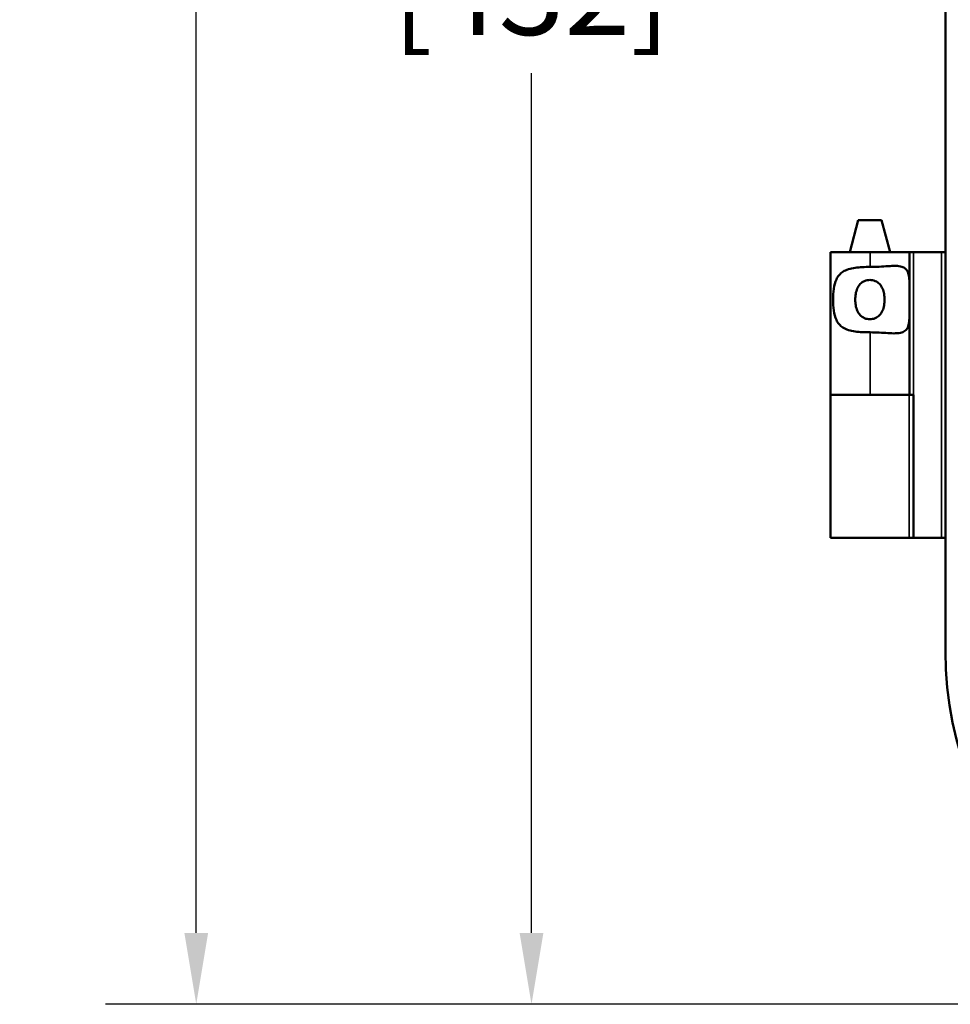
# Model space of a CAD drawing. Units: inches. Extents: x 1 to 125, y 1 to 96.
# Drawn here: x 26 to 34, y 28 to 36 of the extents above; entities that cross this region are included whole.
import ezdxf

# ---------------------------------------------------------------- set-up
doc = ezdxf.new("R2010")
doc.units = ezdxf.units.IN
doc.header["$LTSCALE"] = 5.714286
doc.header["$MEASUREMENT"] = 0
for name, color, linetype, lineweight in [('Dimension (ANSI)', 7, 'Continuous', 25), ('Visible (ANSI)', 7, 'Continuous', 50), ('Visible Narrow (ANSI)', 7, 'Continuous', 35)]:
    doc.layers.add(name, color=color, linetype=linetype, lineweight=lineweight)
doc.styles.add('Note Text (ANSI)', font='tahoma.ttf')
doc.dimstyles.new('Default (ANSI)', dxfattribs={"dimscale": 5.714286, "dimtxt": 0.12, "dimasz": 0.098425, "dimexe": 0.125, "dimexo": 0.0625, "dimgap": 0.031496, "dimtad": 0, "dimtih": 1, "dimtoh": 1, "dimrnd": 1e-08, "dimzin": 4, "dimdsep": 46, "dimtxsty": 'Note Text (ANSI)', "dimcen": 0.09, "dimdle": 0.393701, "dimclrd": 256, "dimclre": 256, "dimclrt": 256, "dimadec": 0, "dimazin": 1, "dimtfac": 1, "dimtofl": 0, "dimtmove": 0, "dimatfit": 3, "dimfxl": 1, "dimtolj": 1, "dimtzin": 4, "dimlwd": -1, "dimlwe": -1, "dimarcsym": 0})

# ---------------------------------------------------------------- blocks, each defined once
blk = doc.blocks.new('*D15')
at = {"layer": 'Defpoints', "color": 0, "transparency": 16777216}
for p in [(27.7915, 61.9945), (36.4696, 61.9945), (36.4696, 27.9945)]:
    blk.add_point(p, dxfattribs=at)
at = {"layer": 'Dimension (ANSI)', "transparency": 16777216}
for p, q in [((36.1125, 61.9945), (27.0772, 61.9945)), ((27.7915, 61.4321), (27.7915, 49.1742)), ((27.7915, 28.557), (27.7915, 46.8429)), ((36.1125, 27.9945), (27.0772, 27.9945))]:
    blk.add_line(p, q, dxfattribs=at)
for points in [[(27.6978, 61.4321), (27.8852, 61.4321), (27.7915, 61.9945)], [(27.6978, 28.557), (27.8852, 28.557), (27.7915, 27.9945)]]:
    blk.add_solid(points, dxfattribs=at)
at = {"layer": 'Dimension (ANSI)', "transparency": 16777216, "attachment_point": 2, "style": 'Note Text (ANSI)'}
for s, insert, char_height in [('\\A1; 34.00"', (27.7915, 48.9028), 0.685714), ('\\A1;[864]', (27.7915, 47.8286), 0.68571)]:
    blk.add_mtext(s, dxfattribs=dict(at, insert=insert, char_height=char_height))
blk = doc.blocks.new('*D16')
at = {"layer": 'Defpoints', "color": 0, "transparency": 16777216}
for p in [(30.6547, 44.9945), (30.431, 27.9945), (36.4696, 27.9945)]:
    blk.add_point(p, dxfattribs=at)
at = {"layer": 'Dimension (ANSI)', "transparency": 16777216}
for p, q in [((30.431, 44.4321), (30.431, 37.6599)), ((30.431, 28.557), (30.431, 35.3291)), ((36.1125, 27.9945), (29.7167, 27.9945))]:
    blk.add_line(p, q, dxfattribs=at)
for points in [[(30.3373, 44.4321), (30.5248, 44.4321), (30.431, 44.9945)], [(30.3373, 28.557), (30.5248, 28.557), (30.431, 27.9945)]]:
    blk.add_solid(points, dxfattribs=at)
at = {"layer": 'Dimension (ANSI)', "transparency": 16777216, "attachment_point": 2, "style": 'Note Text (ANSI)'}
for s, insert, char_height in [('\\A1; \\fTahoma|b0|i0;\\H0.6857;17.00"', (30.431, 37.3883), 0.685714), ('\\A1;[432]', (30.431, 36.3146), 0.68571)]:
    blk.add_mtext(s, dxfattribs=dict(at, insert=insert, char_height=char_height))

msp = doc.modelspace()

# ---------------------------------------------------------------- linework, layer by layer
at = {"layer": 'Visible (ANSI)'}
for p, q in [((33.6896, 59.2145), (33.6896, 30.7745)), ((33.0036, 34.1695), (32.9367, 33.9195)), ((33.1876, 34.1695), (33.0036, 34.1695)), ((33.1876, 34.1695), (33.2546, 33.9195)), ((33.0971, 33.9195), (32.7856, 33.9195)), ((32.7856, 33.9195), (32.7856, 32.7945)), ((33.0971, 33.9195), (33.4086, 33.9195)), ((33.4086, 33.9195), (33.4399, 33.9195)), ((33.4086, 33.9195), (33.4086, 32.7945)), ((33.4399, 33.9195), (33.6584, 33.9195)), ((33.6584, 33.9195), (33.6896, 33.9195)), ((32.7856, 32.7945), (33.0971, 32.7945)), ((32.7856, 31.6695), (32.7856, 32.7945)), ((33.0971, 32.7945), (32.7856, 32.7945)), ((33.0971, 32.7945), (33.4086, 32.7945)), ((33.4396, 32.7945), (33.4086, 32.7945)), ((33.4396, 32.7945), (33.4396, 31.6695)), ((32.7856, 31.6695), (33.4043, 31.6695)), ((33.4043, 31.6695), (33.4354, 31.6695)), ((33.4396, 31.6695), (33.4354, 31.6695)), ((33.4399, 31.6695), (33.4396, 31.6695)), ((33.4399, 31.6695), (33.6584, 31.6695)), ((33.6896, 31.6695), (33.6584, 31.6695))]:
    msp.add_line(p, q, dxfattribs=at)
msp.add_arc((36.4696, 30.7745), 2.78, 180, 270, dxfattribs=at)
for points, knots in [([(33.0971, 33.8021), (33.0976, 33.8021), (33.0981, 33.8021), (33.0986, 33.8021), (33.1221, 33.8021), (33.1461, 33.8028), (33.1932, 33.8052), (33.2163, 33.8069), (33.2814, 33.8109), (33.3193, 33.8119), (33.3588, 33.7998), (33.3698, 33.794), (33.3871, 33.7772), (33.3934, 33.7662), (33.4059, 33.7305), (33.4081, 33.6984), (33.4086, 33.6569), (33.4086, 33.6521), (33.4086, 33.6472)], [-0.003808, -0.003808, -0.003808, -0.003808, 0, 0, 0, 0.178898, 0.178898, 0.357796, 0.357796, 0.715592, 0.715592, 0.869177, 0.869177, 1.022763, 1.022763, 1.321549, 1.321549, 1.36035, 1.36035, 1.36035, 1.36035]), ([(33.0971, 33.287), (33.0966, 33.287), (33.0961, 33.287), (33.0571, 33.287), (33.0161, 33.2886), (32.9417, 33.2991), (32.9084, 33.3086), (32.8724, 33.3317), (32.8621, 33.3404), (32.8445, 33.361), (32.8373, 33.3729), (32.8221, 33.4058), (32.8153, 33.4315), (32.8072, 33.487), (32.8055, 33.5168), (32.8055, 33.5723), (32.8072, 33.6021), (32.8153, 33.6576), (32.8221, 33.6833), (32.8373, 33.7162), (32.8445, 33.7281), (32.8621, 33.7487), (32.8724, 33.7574), (32.9084, 33.7805), (32.9417, 33.7899), (33.0161, 33.8005), (33.0571, 33.8021), (33.0956, 33.8021), (33.0961, 33.8021), (33.0966, 33.8021), (33.0971, 33.8021)], [2.505228, 2.505228, 2.505228, 2.505228, 2.509035, 2.509035, 2.802557, 2.802557, 3.096079, 3.096079, 3.218365, 3.218365, 3.34065, 3.34065, 3.552101, 3.552101, 3.763552, 3.763552, 3.975004, 3.975004, 4.186455, 4.186455, 4.30874, 4.30874, 4.431025, 4.431025, 4.724548, 4.724548, 5.01807, 5.01807, 5.01807, 5.021877, 5.021877, 5.021877, 5.021877]), ([(33.0956, 33.3899), (33.1096, 33.3899), (33.1243, 33.3926), (33.1506, 33.4035), (33.1624, 33.4118), (33.181, 33.4311), (33.1897, 33.445), (33.2006, 33.4703), (33.2047, 33.4848), (33.2099, 33.5148), (33.211, 33.5303), (33.211, 33.5588), (33.2099, 33.5743), (33.2047, 33.6043), (33.2006, 33.6187), (33.1897, 33.6441), (33.181, 33.658), (33.1624, 33.6773), (33.1506, 33.6855), (33.1243, 33.6964), (33.1096, 33.6991), (33.0816, 33.6991), (33.0669, 33.6964), (33.0406, 33.6855), (33.0288, 33.6773), (33.0102, 33.658), (33.0015, 33.6441), (32.9906, 33.6187), (32.9865, 33.6043), (32.9813, 33.5743), (32.9802, 33.5588), (32.9802, 33.5303), (32.9813, 33.5148), (32.9865, 33.4848), (32.9906, 33.4703), (33.0015, 33.445), (33.0102, 33.4311), (33.0288, 33.4118), (33.0406, 33.4035), (33.0669, 33.3926), (33.0816, 33.3899), (33.0956, 33.3899)], [0, 0, 0, 0, 0.106526, 0.106526, 0.213053, 0.213053, 0.324789, 0.324789, 0.43327, 0.43327, 0.54175, 0.54175, 0.650231, 0.650231, 0.758711, 0.758711, 0.870448, 0.870448, 0.976974, 0.976974, 1.0835, 1.0835, 1.190027, 1.190027, 1.296553, 1.296553, 1.40829, 1.40829, 1.51677, 1.51677, 1.625251, 1.625251, 1.733731, 1.733731, 1.842211, 1.842211, 1.953948, 1.953948, 2.060474, 2.060474, 2.167001, 2.167001, 2.167001, 2.167001]), ([(33.4086, 33.4419), (33.4086, 33.437), (33.4086, 33.4322), (33.4081, 33.3907), (33.4059, 33.3585), (33.3934, 33.3229), (33.3871, 33.3119), (33.3698, 33.2951), (33.3588, 33.2893), (33.3193, 33.2772), (33.2814, 33.2782), (33.2163, 33.2822), (33.1932, 33.2838), (33.1461, 33.2863), (33.1221, 33.287), (33.0981, 33.287), (33.0976, 33.287), (33.0971, 33.287)], [1.880319, 1.880319, 1.880319, 1.880319, 1.91912, 1.91912, 2.217906, 2.217906, 2.371492, 2.371492, 2.525077, 2.525077, 2.882873, 2.882873, 3.061771, 3.061771, 3.240669, 3.240669, 3.244477, 3.244477, 3.244477, 3.244477])]:
    msp.add_open_spline(points, degree=3, knots=knots, dxfattribs=at)
at = {"layer": 'Visible Narrow (ANSI)'}
for p, q in [((33.0971, 33.9195), (33.0971, 33.8021)), ((33.4399, 31.6695), (33.4399, 33.9195)), ((33.6584, 33.9195), (33.6584, 31.6695)), ((33.0971, 33.287), (33.0971, 32.7945)), ((33.4043, 32.7945), (33.4043, 31.6695)), ((33.4354, 31.6695), (33.4354, 32.7945))]:
    msp.add_line(p, q, dxfattribs=at)

# ---------------------------------------------------------------- dimensions: what is measured, and where the dimension line sits
at = {"layer": 'Dimension (ANSI)'}
for base, p1, p2, angle, text, override, picture, middle in [((27.7915, 61.9945), (36.4696, 27.9945), (36.4696, 61.9945), 270, ' <>"\\X[864]', {"dimgap": 0.031496, "dimdec": 2, "dimpost": '\\X', "dimtol": 0, "dimlim": 0, "dimtp": 0, "dimtm": 0, "dimtdec": 2, "dimatfit": 1, "dimtvp": -0.25}, '*D15', (27.7915, 48.0085)), ((30.431, 27.9945), (30.6547, 44.9945), (36.4696, 27.9945), 90, ' \\fTahoma|b0|i0;\\H0.6857;<>"\\X[432]', {"dimgap": 0.031496, "dimdec": 2, "dimpost": '\\X', "dimse1": 1, "dimtol": 0, "dimlim": 0, "dimtp": 0, "dimtm": 0, "dimtdec": 2, "dimatfit": 1, "dimtvp": -0.25}, '*D16', (30.431, 36.4945))]:
    dim = msp.add_linear_dim(base=base, p1=p1, p2=p2, angle=angle, text=text, dimstyle='Default (ANSI)', override=override, dxfattribs=at)
    dim.commit()
    dim.dimension.update_dxf_attribs({"geometry": picture, "text_midpoint": middle, "dimtype": 160})

doc.saveas('drawing.dxf')
